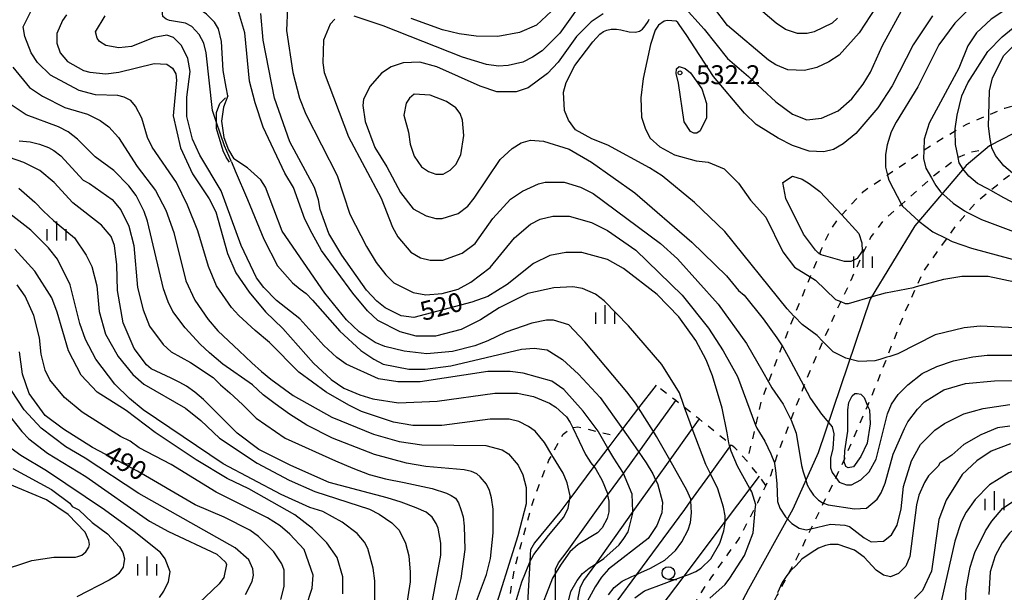
# Model space of a CAD drawing. Extents: x -8000 to -6000, y 85500 to 87000.
# Drawn here: x -7562 to -7366, y 86035 to 86148 of the extents above; entities that cross this region are included whole.
import ezdxf
from ezdxf.enums import TextEntityAlignment as Align

# ---------------------------------------------------------------- set-up
doc = ezdxf.new("R2010")
doc.units = 0
doc.linetypes.add('620100', pattern=[3, 1.5, -1.5])
for name, color, linetype in [('1103000', 7, 'Continuous'), ('6130000', 3, '613000'), ('6201000', 6, '620100'), ('6331000', 3, 'Continuous'), ('6334000', 3, 'Continuous'), ('7101000', 2, 'Continuous'), ('7102000', 6, 'Continuous'), ('7102001', 8, 'Continuous'), ('7103000', 2, 'Continuous'), ('7212000', 7, 'Continuous'), ('7312000', 1, 'Continuous')]:
    doc.layers.add(name, color=color, linetype=linetype)
doc.styles.add('PlotAnnotation', font='MS Gothic.ttf')
doc.linetypes.add('613000', pattern='A,1,-0.75,[1,dmdr.shx,S=0.15,R=0,X=0,Y=0],-0.75,1', length=3.5)

# ---------------------------------------------------------------- blocks, each defined once
blk = doc.blocks.new('633100')
at = {"layer": '6331000'}
blk.add_lwpolyline([(0, -0.5), (0.67, -0.5)], dxfattribs=at)
blk.add_circle((0, 0), 0.5, dxfattribs=at)
blk = doc.blocks.new('633400')
at = {"layer": '6334000'}
for points in [[(-0.75, -0.75), (-0.75, 0.15)], [(0, -0.75), (0, 0.75)], [(0.75, -0.75), (0.75, 0.15)]]:
    blk.add_lwpolyline(points, dxfattribs=at)
blk = doc.blocks.new('731200')
at = {"layer": '7312000'}
blk.add_circle((0, 0), 0.15, dxfattribs=at)

msp = doc.modelspace()

# ---------------------------------------------------------------- linework, layer by layer
at = {"layer": '1103000', "flags": 128}
msp.add_lwpolyline([(-7364.62, 86125.69), (-7369.37, 86123.26), (-7374.06, 86119.36), (-7384.23, 86107.37), (-7393.09, 86092.79), (-7403.44, 86062.31), (-7408.42, 86051.08), (-7417.26, 86035.24), (-7423.69, 86023.15)], dxfattribs=at)
at = {"layer": '6130000', "flags": 128}
for points in [[(-7435.6, 86075.74), (-7439.07, 86071.21), (-7442.26, 86067.05), (-7443.37, 86065.6), (-7445.14, 86063.25), (-7447.92, 86059.56), (-7452.74, 86053.17), (-7454.72, 86050.54), (-7459.7, 86044.46), (-7460.5, 86043.07), (-7460.6, 86042.09), (-7460.69, 86040.56), (-7461.39, 86027.83), (-7461.69, 86018.67), (-7461.93, 86011.41), (-7461.63, 85996.92), (-7461.59, 85994.8), (-7461.76, 85992.09), (-7462.44, 85990.06), (-7463.03, 85988.75), (-7464.35, 85985.83), (-7466.58, 85981.18), (-7472.39, 85969.05), (-7473.33, 85967.64), (-7473.53, 85967.43), (-7474.56, 85966.34), (-7476.89, 85963.9), (-7478.3, 85962.41), (-7479.47, 85961.18), (-7480.89, 85959.69), (-7485.96, 85954.36), (-7491.02, 85948.99), (-7493.12, 85946.75), (-7495.59, 85944.14)], [(-7492.69, 85939.54), (-7479.78, 85952.68), (-7478.67, 85953.8), (-7474.21, 85958.35), (-7472.29, 85960.29), (-7471.61, 85960.99), (-7469.83, 85962.8), (-7468.9, 85963.74), (-7468.26, 85964.51), (-7467.97, 85964.86), (-7466.78, 85966.28), (-7465.54, 85968.46), (-7462.06, 85976.29), (-7460.29, 85980.27), (-7456.39, 85989.01), (-7455.68, 85991.43), (-7455.63, 85997.79), (-7455.57, 86012.14), (-7455.57, 86019.66), (-7455.57, 86029.08), (-7455.53, 86038.4), (-7455.53, 86039.19), (-7454.97, 86040.45), (-7453.26, 86042.72), (-7445.21, 86053.89), (-7442.09, 86058.21), (-7439.05, 86062.44), (-7436.12, 86066.5), (-7431.68, 86072.66)], [(-7427.06, 86069.02), (-7428.4, 86067.14), (-7432.88, 86060.88), (-7435.68, 86056.96), (-7440.21, 86050.62), (-7447.65, 86040.21), (-7449.98, 86036.95), (-7450.75, 86035.4), (-7451.1, 86033.43), (-7451.1, 86022.08), (-7451.1, 86012), (-7451.38, 85996.95), (-7451.47, 85992.08), (-7451.77, 85988.11), (-7452.94, 85985.09), (-7458.03, 85969.89), (-7459.28, 85967.61), (-7460.03, 85966.39), (-7461.27, 85964.37), (-7462.95, 85962.59), (-7463.48, 85962.04), (-7465.58, 85959.81), (-7466.68, 85958.65), (-7467.9, 85957.36), (-7472.38, 85952.61), (-7479.26, 85945.32), (-7485.73, 85938.47), (-7488.76, 85935.25)], [(-7484.79, 85929.96), (-7481.94, 85933.05), (-7466.59, 85949.71), (-7463.42, 85953.15), (-7462.21, 85954.46), (-7458.75, 85958.22), (-7455.38, 85961.88), (-7452.74, 85964.74), (-7452.01, 85966.04), (-7451.81, 85966.4), (-7451, 85968.59), (-7448.89, 85974.34), (-7445.72, 85982.95), (-7444.22, 85988.08), (-7443.97, 85991.15), (-7443.85, 86008.42), (-7443.77, 86018.83), (-7443.89, 86027.48), (-7443.93, 86030.5), (-7443.8, 86031.69), (-7443.3, 86032.87), (-7439.4, 86038.16), (-7429.9, 86051.06), (-7428.69, 86052.74), (-7424.8, 86058.15), (-7420.95, 86063.51), (-7420.68, 86063.88)], [(-7415.12, 86057.64), (-7416.97, 86055.19), (-7421.86, 86048.71), (-7430.1, 86037.8), (-7434.85, 86031.52), (-7436.28, 86029.62), (-7437.3, 86027.99), (-7437.72, 86025.95), (-7438.06, 86002.71), (-7438.22, 85991.98), (-7438.37, 85988.55), (-7438.9, 85986.03), (-7441.76, 85977.09), (-7443.79, 85970.76), (-7445.92, 85965.69), (-7447.03, 85963.04), (-7447.99, 85961.68), (-7449.12, 85960.28), (-7449.26, 85960.11), (-7452.98, 85956.17), (-7457.02, 85951.89), (-7461.47, 85947.16), (-7468.75, 85939.44), (-7478.11, 85929.52)]]:
    msp.add_lwpolyline(points, dxfattribs=at)
at = {"layer": '6201000', "flags": 128}
for points in [[(-6820.41, 86740.83), (-6817.47, 86727.96), (-6815.9, 86721.11), (-6812.37, 86707.33), (-6811.34, 86703.38), (-6810.35, 86699.57), (-6808.24, 86691.54), (-6807.27, 86686.29), (-6806.54, 86681.76), (-6806.71, 86678.5), (-6807.31, 86674.21), (-6809.29, 86660.26), (-6809.46, 86659.07), (-6810.92, 86643.2), (-6811.48, 86635.65), (-6811.14, 86631.16), (-6811, 86629.27), (-6810.11, 86625.39), (-6807.84, 86616.2), (-6804.2, 86603.67), (-6800.83, 86595.43), (-6800.55, 86594.74), (-6799.73, 86592.49), (-6798.77, 86589.87), (-6797.52, 86588), (-6796.65, 86586.91), (-6794.18, 86583.78), (-6790.44, 86580.88), (-6789.33, 86580.02), (-6786.97, 86578.7), (-6786.59, 86578.49), (-6783.75, 86576.81), (-6781.6, 86574.72), (-6780.01, 86572.27), (-6779.18, 86570.52), (-6778.19, 86567.8), (-6777.35, 86561.67), (-6776.98, 86558.93), (-6775.87, 86549.22), (-6775.56, 86546.47), (-6775.41, 86542.7), (-6775.24, 86538.53), (-6774.77, 86525.42), (-6775.41, 86512.89), (-6777.93, 86494.68), (-6779.13, 86486.6), (-6780.05, 86480.36), (-6780.88, 86477.63), (-6782.29, 86472.93), (-6783.41, 86469.91), (-6784.29, 86468), (-6785.78, 86464.75), (-6789.19, 86456.82), (-6795.33, 86446.45), (-6796.36, 86445.32), (-6797.78, 86443.79), (-6801.43, 86440.75), (-6803.47, 86439.26), (-6807.56, 86436.26), (-6810.62, 86434.02), (-6811.88, 86433.13), (-6815.43, 86430.62), (-6818.97, 86428.76), (-6821.11, 86427.63), (-6825.36, 86426.09), (-6828.65, 86425.16), (-6833.57, 86423.77), (-6841.67, 86422.19), (-6851.35, 86419.86), (-6851.82, 86419.75), (-6855.78, 86418.48), (-6856.66, 86418.2), (-6857.62, 86417.69), (-6859.04, 86415.98), (-6860.08, 86414), (-6861.63, 86411.54), (-6862.7, 86410.63), (-6864.01, 86410.39), (-6866.31, 86410.51), (-6869.38, 86411.34), (-6875.6, 86413.01), (-6880.5, 86413.98), (-6880.8, 86414.04), (-6884.73, 86414.12), (-6888.5, 86413.84), (-6893.37, 86412.89), (-6902.17, 86410.14), (-6911.37, 86406.66), (-6915.31, 86405.62), (-6917.77, 86405.3), (-6920.44, 86405.38), (-6923.62, 86405.78), (-6926.7, 86406.17), (-6932.4, 86407.16), (-6937.07, 86407.96), (-6945.81, 86408.48), (-6952.22, 86408.87), (-6954.31, 86408.5), (-6957.59, 86407.47), (-6963.66, 86405.81), (-6972.56, 86403.37), (-6977.71, 86401.46), (-6984.22, 86399.04), (-6986.12, 86398.49), (-6991.37, 86396.95), (-6995.5, 86395.74), (-6998.5, 86394.87), (-7001.15, 86394.02), (-7004.37, 86392.99), (-7007.9, 86391.86), (-7014.27, 86389.81), (-7015.61, 86389.38), (-7019.54, 86388.08), (-7023.47, 86386.77), (-7024.16, 86386.54), (-7029.06, 86384.91), (-7029.34, 86384.78), (-7033.53, 86382.73), (-7034.59, 86381.95), (-7036.58, 86380.49), (-7038.83, 86377.8), (-7040.45, 86375.66), (-7041.67, 86374.05), (-7045.34, 86369.45), (-7046.86, 86367.55), (-7049.6, 86364.26), (-7053.93, 86360.22), (-7061.58, 86351.78), (-7066.28, 86345.41), (-7069.77, 86339.41), (-7072.13, 86333.92), (-7073, 86331.9), (-7075.05, 86327.49), (-7076.62, 86321.94), (-7077.03, 86320.48), (-7077.96, 86315.25), (-7079.21, 86308.25), (-7079.87, 86304.58), (-7080.67, 86300.03), (-7081.32, 86296.4), (-7085.74, 86284.25), (-7092.27, 86269.73), (-7097.73, 86260.23), (-7103.25, 86251.65), (-7104.16, 86250.25), (-7106.75, 86246.88), (-7109.29, 86244.84), (-7112.22, 86243.02), (-7117.13, 86240.93), (-7118.39, 86240.5), (-7122.92, 86238.94), (-7127.13, 86237.5), (-7142.62, 86232.9), (-7149.16, 86230.81), (-7157.79, 86228.81), (-7165.99, 86227.04), (-7174.89, 86225.12), (-7177.19, 86224.62), (-7183.63, 86222.78), (-7184.6, 86222.33), (-7189.4, 86220.11), (-7192.68, 86218.6), (-7199.07, 86214.75), (-7204.56, 86211.48), (-7205.43, 86210.73), (-7211.59, 86205.45), (-7216.19, 86201.44), (-7218.83, 86198.86), (-7223.52, 86194.27), (-7225.07, 86192.76), (-7227.97, 86189.9), (-7229.14, 86188.75), (-7231.85, 86186.83), (-7237.02, 86184.35), (-7238.24, 86183.77), (-7243.88, 86181.56), (-7248.29, 86179.54), (-7251.49, 86178.07), (-7254.78, 86176.85), (-7257.61, 86175.81), (-7263.97, 86173.62), (-7268.41, 86171.78), (-7272.63, 86169.88), (-7273.73, 86169.27), (-7276.43, 86167.77), (-7278.97, 86165.45), (-7280.17, 86163.99), (-7281.18, 86162.76), (-7284.82, 86156.46), (-7285.89, 86154.61), (-7291.23, 86146.62), (-7293.24, 86144.41), (-7295.35, 86142.88), (-7297.2, 86141.93), (-7299.99, 86141.03), (-7304.88, 86140.02), (-7308.08, 86139.3), (-7310.53, 86138.75), (-7313.13, 86138.29), (-7314.12, 86138.12), (-7318.43, 86137.94), (-7320.47, 86137.85), (-7324.3, 86137.3), (-7329.64, 86136.52), (-7334.4, 86135.84), (-7336.52, 86135.53), (-7337.87, 86135.34), (-7342.02, 86134.75), (-7347.63, 86133.95), (-7353.49, 86133.11), (-7359.68, 86132.23), (-7362.16, 86131.88), (-7366.41, 86130.64), (-7366.7, 86130.56), (-7369.55, 86129.36), (-7373.99, 86127.5), (-7376.2, 86126.18), (-7380.8, 86123.43), (-7382.46, 86122.3), (-7389.64, 86117.4), (-7394.61, 86114.01), (-7398.74, 86109.54), (-7399.68, 86108.52), (-7401.32, 86105.94), (-7402.8, 86102.66), (-7403.16, 86101.79), (-7405.01, 86097.27), (-7408.22, 86089.45), (-7409.35, 86086.7), (-7410.57, 86083.51), (-7413.29, 86076.41), (-7414.74, 86072.59), (-7415.85, 86067.79), (-7417.51, 86060.62)], [(-7101.45, 86237.63), (-7103.19, 86236.53), (-7109.66, 86232.42), (-7110.73, 86231.74), (-7115.75, 86229.95), (-7116.25, 86229.78), (-7126.89, 86226.12), (-7135.34, 86224.2), (-7140.6, 86223.01), (-7146.2, 86221.48), (-7152.79, 86219.68), (-7159.67, 86218.06), (-7167.16, 86216.31), (-7170.08, 86215.53), (-7177.94, 86213.43), (-7178.69, 86213.23), (-7183.22, 86211.42), (-7184, 86211.11), (-7188.82, 86208.24), (-7192.59, 86205.88), (-7198.65, 86202.1), (-7200.46, 86200.51), (-7201.65, 86199.48), (-7204.71, 86196.1), (-7208.66, 86192.55), (-7213.42, 86188.27), (-7214.47, 86187.34), (-7218.99, 86183.32), (-7220.8, 86182.15), (-7222.74, 86180.88), (-7228.06, 86178.7), (-7242.09, 86172.05), (-7243.48, 86171.53), (-7248.4, 86169.68), (-7254.93, 86167.1), (-7259.18, 86165.04), (-7265.37, 86162.29), (-7269.62, 86159.79), (-7271.56, 86157.92), (-7273.4, 86155.33), (-7278.08, 86148.7), (-7279.34, 86146.57), (-7284.46, 86137.93), (-7286.15, 86134.93), (-7287.72, 86133.44), (-7289.23, 86133.11), (-7294.91, 86131.87), (-7298.13, 86131.53), (-7309.06, 86130.38), (-7313.38, 86129.93), (-7316.38, 86129.61), (-7321.56, 86128.61), (-7325.48, 86127.85), (-7328.87, 86127.19), (-7332.75, 86126.44), (-7335.99, 86125.81), (-7337.74, 86125.47), (-7339.08, 86125.21), (-7343.9, 86124.27), (-7348.71, 86123.33), (-7355.78, 86121.95), (-7357.34, 86121.65), (-7361.02, 86119.98), (-7363.4, 86118.9), (-7364.82, 86117.82), (-7366.78, 86116.34), (-7369.13, 86114.39), (-7372.16, 86111.89), (-7373.79, 86110.03), (-7376.16, 86107.33), (-7377.95, 86104.82), (-7382.49, 86098.42), (-7383.91, 86095.31), (-7386.18, 86090.3), (-7389.76, 86081.26), (-7393.2, 86072.58), (-7393.6, 86071.66), (-7398.19, 86061.13), (-7398.96, 86059.39), (-7399.92, 86057.39), (-7402.4, 86052.28), (-7404.85, 86047.22), (-7407.85, 86041.04), (-7409.21, 86038.47), (-7411.6, 86033.95), (-7412.98, 86031.34), (-7416.23, 86023.62), (-7420.92, 86013), (-7423.05, 86006.53), (-7423.43, 86001.53), (-7422.24, 85992.51), (-7421.93, 85986.01), (-7422.37, 85980.13), (-7422.68, 85976.75), (-7424.18, 85972.57), (-7426.38, 85967.79), (-7427.57, 85964.54), (-7427.96, 85963.19), (-7429.57, 85957.67), (-7429.78, 85956.91), (-7431.64, 85950.33), (-7431.97, 85949.55), (-7432.89, 85947.39), (-7435.45, 85944.45), (-7435.83, 85944.02), (-7441.03, 85939.81), (-7446.14, 85935.68), (-7451.79, 85931.12), (-7453.03, 85930.31), (-7459.3, 85926.23), (-7461.27, 85925.3), (-7465.12, 85923.48), (-7470.28, 85920.94), (-7481.93, 85915.2), (-7482.15, 85915.09), (-7493.8, 85909.33), (-7496.53, 85907.54), (-7501.74, 85904.14), (-7506.19, 85901.32), (-7507.58, 85900.87), (-7510.76, 85899.82), (-7516.32, 85899.2), (-7519.82, 85899.89)], [(-7371.52, 86122.28), (-7373.46, 86121.91), (-7375.6, 86120.91), (-7375.87, 86120.78), (-7380.7, 86117.08), (-7380.92, 86116.89), (-7386.87, 86111.63), (-7390.44, 86108.47), (-7392.96, 86105.2), (-7394.57, 86101.82), (-7396.94, 86096.51), (-7398.92, 86092.32), (-7400.32, 86089.37), (-7402.48, 86084.4), (-7405.69, 86077.03), (-7406.25, 86075.58), (-7408.83, 86068.91), (-7411.42, 86062.25), (-7412.09, 86060.17), (-7412.83, 86057.91), (-7413.82, 86055.83), (-7415.47, 86052.36), (-7415.84, 86051.65), (-7419.12, 86045.34), (-7424.73, 86037.49), (-7427.33, 86033.57), (-7427.89, 86032.44), (-7429.24, 86029.76), (-7430.48, 86026.08), (-7431.09, 86024.26), (-7433.17, 86017.56), (-7433.3, 86016.72), (-7433.79, 86013.58), (-7433.96, 86007.58), (-7433.56, 86002.64), (-7432.27, 85995.78), (-7431.93, 85993.03), (-7431.99, 85988.71), (-7432.44, 85985.52), (-7434.8, 85978.64), (-7435.77, 85975.32), (-7437.72, 85968.65), (-7438.46, 85966.19), (-7441.26, 85956.9), (-7441.93, 85954.9), (-7441.94, 85954.88), (-7443, 85953.03), (-7445.47, 85950.45), (-7446.29, 85949.84), (-7451.64, 85945.86), (-7454.41, 85943.8), (-7455.71, 85942.96), (-7460.51, 85939.86), (-7467.38, 85935.43), (-7467.93, 85935.13), (-7478.11, 85929.52), (-7479.52, 85928.83), (-7482.2, 85927.53), (-7492.66, 85921.9), (-7499.12, 85918.42), (-7502.49, 85916.71), (-7510.07, 85912.86), (-7514.58, 85911.06), (-7515.85, 85910.82), (-7517.89, 85910.44), (-7522.92, 85910.44), (-7525.13, 85910.44), (-7532.43, 85911.14), (-7539.88, 85911.86), (-7543.79, 85912.24), (-7546.02, 85912.51), (-7549.4, 85912.93), (-7556.8, 85913.84), (-7564.75, 85914.82), (-7579.86, 85915.83), (-7584.41, 85916.16), (-7589.45, 85916.52), (-7597.78, 85917.12), (-7600.24, 85917.26), (-7608, 85917.72), (-7612.07, 85917.96), (-7616.12, 85918.2), (-7619.99, 85918.43), (-7625.42, 85918.75), (-7632.81, 85920.52), (-7637.62, 85921.67), (-7639.42, 85922.24), (-7643.46, 85923.52), (-7647.61, 85925.65), (-7653.18, 85929.55), (-7655.65, 85932.63), (-7657.96, 85936.19), (-7658.54, 85937.16), (-7660.65, 85940.67), (-7663.18, 85945.83), (-7665.14, 85948.58), (-7666.43, 85949.87), (-7666.93, 85949.97), (-7668.85, 85950.37), (-7682.9, 85952.34), (-7685.06, 85952.67), (-7688.4, 85953.18), (-7690.2, 85953.37), (-7698.18, 85954.18), (-7700.14, 85954.38), (-7705.77, 85954.7), (-7707.84, 85954.64), (-7708.41, 85954.56), (-7711.72, 85954.08), (-7724.6, 85951.04), (-7725.55, 85950.82), (-7730.04, 85948.91), (-7733.4, 85946.61), (-7735.65, 85944.6), (-7740.26, 85938.53), (-7741.86, 85935.64), (-7745.15, 85929.71), (-7748.89, 85921.01), (-7750.48, 85917.29), (-7754.59, 85908.17), (-7756.27, 85904.44), (-7758.36, 85899.5), (-7760.15, 85895.27), (-7762.57, 85891.62), (-7765.2, 85889.49), (-7771, 85886.06), (-7777.01, 85883.08), (-7781.22, 85882.18), (-7782.31, 85882.06), (-7787.84, 85881.45), (-7790.89, 85881.56), (-7797.12, 85881.78), (-7813.25, 85883.24), (-7822.71, 85884.29), (-7831.57, 85885.27), (-7852.35, 85887.36), (-7857.94, 85887.89), (-7865.73, 85888.63), (-7870.84, 85888.97)], [(-7413.82, 86055.83), (-7415.12, 86057.64), (-7417.51, 86060.62), (-7419.99, 86063.32), (-7420.68, 86063.88), (-7421.14, 86064.25), (-7427.06, 86069.02), (-7427.69, 86069.52), (-7429.92, 86071.27), (-7431.68, 86072.66), (-7435.6, 86075.74)], [(-7475.85, 85966.51), (-7474.03, 85972.69), (-7471.51, 85985.17), (-7469.67, 85991.03), (-7468.89, 85994.25), (-7467.65, 86002.2), (-7467.11, 86005.64), (-7466.22, 86011.39), (-7465.59, 86018.12), (-7465.08, 86026.95), (-7464.84, 86031.01), (-7464.31, 86035.98), (-7463.39, 86040.48), (-7459.8, 86053.36), (-7456.86, 86060.86), (-7456.27, 86061.92), (-7454.01, 86066.03), (-7452.45, 86067.2), (-7452.11, 86067.27), (-7451.13, 86067.48), (-7447.03, 86066.48), (-7443.37, 86065.6)]]:
    msp.add_lwpolyline(points, dxfattribs=at)
at = {"layer": '7101000', "flags": 128}
for points in [[(-7552.63, 86149.24), (-7553.42, 86148.12), (-7554.54, 86145.56), (-7554.55, 86143.64), (-7553.91, 86141.72), (-7552.48, 86139.96), (-7549.29, 86138.2), (-7548.02, 86137.88), (-7544.83, 86137.55), (-7542.28, 86137.87), (-7535.26, 86139.62), (-7532.71, 86139.46), (-7531.59, 86138.66), (-7530.96, 86137.54), (-7530.8, 86136.26), (-7531.45, 86129.22), (-7530.02, 86122.82), (-7527.64, 86117.7), (-7524.3, 86112.73), (-7523.03, 86110.17), (-7520.65, 86101.85), (-7519.06, 86098.01), (-7516.36, 86094.17), (-7513.17, 86090.32), (-7509.67, 86086.96), (-7503.62, 86080.08), (-7500.12, 86076.87), (-7497.57, 86075.11), (-7494.38, 86073.83), (-7491.83, 86073.02), (-7486.73, 86072.22), (-7479.08, 86072.53), (-7467.59, 86074.12), (-7463.13, 86074.11), (-7459.94, 86073.47), (-7456.75, 86072.18), (-7455.48, 86071.38), (-7453.41, 86069.46), (-7452.62, 86068.34), (-7452.11, 86067.27), (-7449.6, 86061.94), (-7449.03, 86061.06), (-7448.52, 86060.34), (-7447.92, 86059.56), (-7447.54, 86059.05), (-7446.31, 86056.79), (-7445.27, 86054.2), (-7445.21, 86053.89), (-7444.97, 86052.71), (-7444.98, 86050.61), (-7445.31, 86049.29), (-7446.27, 86047.38), (-7447.23, 86046.42), (-7451.03, 86044.08), (-7452.72, 86042.62), (-7454.47, 86040.17), (-7455.53, 86038.4), (-7456.13, 86037.4), (-7459.12, 86029.73)], [(-7424.93, 86033.43), (-7421.89, 86036.15), (-7420.93, 86037.43), (-7418.05, 86041.9), (-7416.29, 86046.38), (-7415.84, 86051.65), (-7415.81, 86051.98), (-7416.6, 86054.54), (-7416.97, 86055.19), (-7419.44, 86059.63), (-7420.7, 86062.65), (-7420.95, 86063.51), (-7421.1, 86064.04), (-7421.14, 86064.25), (-7421.5, 86066.28), (-7422.47, 86071.19), (-7424.38, 86077.59), (-7425.65, 86080.79), (-7427.71, 86084.63), (-7431.05, 86089.27), (-7435.35, 86093.76), (-7442.04, 86098.88), (-7445.23, 86100.65), (-7450.33, 86102.09), (-7453.52, 86102.1), (-7456.71, 86101.46), (-7459.9, 86099.86), (-7465.17, 86095.71), (-7469, 86093.31), (-7472.19, 86092.2), (-7483.68, 86089.17), (-7486.23, 86089.49), (-7489.41, 86091.1), (-7491.01, 86092.38), (-7493.08, 86094.62), (-7498.01, 86101.51), (-7500.55, 86105.83), (-7502.3, 86110.63), (-7502.61, 86112.55), (-7503.41, 86114.95), (-7508.34, 86124.07), (-7511.35, 86132.72), (-7513.57, 86144.24), (-7514.04, 86149.52)], [(-7380.73, 86149.05), (-7384.57, 86143.29), (-7388.72, 86135.14), (-7391.6, 86130.82), (-7395.92, 86125.71), (-7398.47, 86123.63), (-7400.39, 86122.51), (-7402.3, 86122.04), (-7405.17, 86122.2), (-7408.52, 86123.32), (-7411.38, 86124.76), (-7415.69, 86127.49), (-7418.07, 86129.73), (-7424.2, 86137.02), (-7429.64, 86145.38), (-7430.87, 86147.15), (-7431.27, 86147.75), (-7431.62, 86148), (-7433.35, 86148.15), (-7433.99, 86147.99), (-7435.11, 86147.19), (-7435.75, 86146.23), (-7436.71, 86143.35), (-7438.15, 86136.63), (-7438.64, 86132.79), (-7438.49, 86128.95), (-7437.69, 86126.55), (-7436.74, 86124.79), (-7434.83, 86123.03), (-7431.96, 86121.43), (-7427.66, 86120.3), (-7425.27, 86119.98), (-7422.08, 86118.7), (-7419.21, 86115.82), (-7416.83, 86112.45), (-7413.8, 86109.09), (-7410.46, 86102.21), (-7408.08, 86099.16), (-7405.01, 86097.27), (-7403.94, 86096.6), (-7399.95, 86092.76), (-7398.92, 86092.32), (-7398.04, 86091.95), (-7397.4, 86091.95), (-7392.46, 86093.39), (-7390.02, 86094.03), (-7384.49, 86095.15), (-7383.91, 86095.31), (-7378.47, 86096.78), (-7374.91, 86097.37), (-7369.65, 86097.36), (-7364.39, 86096.24)], [(-7480.42, 86030.46), (-7478.33, 86041.97), (-7478.33, 86044.37), (-7478.83, 86047.35), (-7479.25, 86048.28), (-7480.07, 86049.54), (-7481.27, 86050.49), (-7483.22, 86051.38), (-7486.23, 86052.53), (-7489, 86053.34), (-7500.47, 86056.4), (-7508.12, 86059.76), (-7514.49, 86062.97), (-7518.79, 86066.17), (-7525.48, 86072.9), (-7527.17, 86074.36), (-7528.8, 86075.53), (-7530.13, 86076.25), (-7531.85, 86077.1), (-7535.84, 86078.99), (-7536.79, 86079.79), (-7539.18, 86082.99), (-7541.4, 86088.12), (-7542.51, 86094.52), (-7542.66, 86099.64), (-7543.13, 86103.48), (-7543.77, 86105.24), (-7545.68, 86107.48), (-7551.41, 86111.96), (-7555.07, 86115.97), (-7557.94, 86118.37), (-7561.12, 86119.97), (-7566.86, 86121.9)], [(-7510.08, 86033.21), (-7509.43, 86035.77), (-7509.43, 86038.97), (-7509.91, 86040.25), (-7511.5, 86042.65), (-7514.52, 86045.69), (-7516.27, 86046.97), (-7521.37, 86049.54), (-7527.11, 86051.95), (-7538.58, 86058.68), (-7547.5, 86063.33), (-7553.24, 86067.01), (-7556.9, 86069.74), (-7560.08, 86074.06), (-7561.35, 86077.9), (-7561.98, 86082.38)], [(-7365.39, 86067.6), (-7367.79, 86067.28), (-7371.14, 86065.85), (-7374.49, 86063.93), (-7376.88, 86061.86), (-7379.28, 86060.26), (-7379.6, 86059.62), (-7381.51, 86057.7), (-7382.31, 86056.42), (-7383.43, 86053.86), (-7383.91, 86051.94), (-7385.21, 86041.71), (-7386.01, 86039.79), (-7387.44, 86038.35), (-7389.04, 86037.71), (-7390.47, 86038.03), (-7391.91, 86039), (-7394.3, 86041.56), (-7396.21, 86043), (-7399.42, 86044.08), (-7401.01, 86044.11), (-7401.99, 86043.91), (-7403.33, 86043.35), (-7404.83, 86042.46), (-7406.64, 86041.19), (-7407.81, 86039.96), (-7408.92, 86038.85), (-7409.21, 86038.47), (-7409.76, 86037.72), (-7410.55, 86036.56), (-7411.46, 86034.5)], [(-7566.2, 86038.71), (-7559.5, 86040.94), (-7555.19, 86041.58), (-7550.88, 86041.57), (-7550.4, 86041.73), (-7549.59, 86042), (-7548.78, 86042.64), (-7548.21, 86043.54), (-7548.08, 86044.11), (-7548.21, 86044.92), (-7548.96, 86046.53), (-7552.31, 86050.05), (-7556.61, 86052.94), (-7568.08, 86057.75)]]:
    msp.add_lwpolyline(points, dxfattribs=at)
at = {"layer": '7102000', "flags": 128}
for points in [[(-7523.05, 86128.46), (-7523.65, 86130.24), (-7524.89, 86141.69), (-7525.37, 86143.61), (-7526.32, 86145.37), (-7527.75, 86146.97), (-7529.03, 86147.61), (-7532.22, 86148.1), (-7532.85, 86148.42), (-7533.49, 86148.9), (-7533.65, 86150.18), (-7532.85, 86152.74), (-7531.89, 86154.18), (-7527.34, 86158.58), (-7526.62, 86159.29), (-7523.26, 86162.55), (-7519.72, 86166.52), (-7518.07, 86168.4)], [(-7520.59, 86133.15), (-7520.95, 86134.92), (-7521.55, 86138.17), (-7521.86, 86143.93), (-7522.49, 86146.49), (-7523.29, 86147.77), (-7524.88, 86149.37), (-7527.27, 86151.13), (-7527.74, 86152.73), (-7527.26, 86154.17), (-7526.62, 86155.13), (-7524.31, 86157.45), (-7523.27, 86158.49), (-7521.13, 86160.96), (-7518.92, 86163.2), (-7518.56, 86163.58)], [(-7357.59, 86159.42), (-7369.08, 86153.51), (-7373.39, 86150.48), (-7376.27, 86147.6), (-7379.46, 86143.29), (-7383.62, 86134.97), (-7387.94, 86127.94), (-7388.9, 86126.02), (-7389.7, 86123.46), (-7390.02, 86121.54), (-7390.03, 86118.98), (-7389.64, 86117.4), (-7389.39, 86116.42), (-7386.87, 86111.63), (-7386.69, 86111.3), (-7383.43, 86108.26), (-7380.64, 86106.17), (-7377.95, 86104.82), (-7376.81, 86104.25), (-7372.99, 86102.96), (-7362.47, 86100.07)], [(-7352.81, 86159.25), (-7369.09, 86148.39), (-7371.96, 86145.68), (-7373.72, 86143.12), (-7375.48, 86138.64), (-7381.4, 86127.77), (-7382.36, 86124.57), (-7382.46, 86122.3), (-7382.53, 86120.73), (-7382.05, 86118.81), (-7380.92, 86116.89), (-7380.03, 86115.39), (-7379.12, 86114.09), (-7376.64, 86111.89), (-7374.38, 86110.33), (-7373.79, 86110.03), (-7371, 86108.59), (-7358.8, 86104.07)], [(-7448.97, 86153.76), (-7454.72, 86145.61), (-7458.24, 86142.1), (-7460.15, 86140.82), (-7462.07, 86139.86), (-7464.94, 86139.22), (-7466.85, 86139.07), (-7469.24, 86139.39), (-7474.03, 86140.83), (-7489.8, 86147.09), (-7495.54, 86149.02)], [(-7389.65, 86154.34), (-7395.25, 86145.7), (-7399.24, 86141.23), (-7401.31, 86139.95), (-7403.71, 86138.83), (-7406.1, 86138.2), (-7409.45, 86138.36), (-7411.84, 86139.32), (-7413.27, 86140.28), (-7421.39, 86147.17), (-7424.1, 86150.7)], [(-7430.32, 86151.18), (-7426.02, 86146.38), (-7421.41, 86140.61), (-7417.26, 86137.01), (-7411.85, 86131.96), (-7408.51, 86129.56), (-7405.64, 86128.44), (-7402.77, 86128.75), (-7399.42, 86130.19), (-7396.7, 86132.59), (-7394.46, 86135.46), (-7393.03, 86137.86), (-7390.63, 86143.14), (-7386.84, 86150.02)], [(-7463.83, 86031.38), (-7462.27, 86036.68), (-7460.69, 86040.56), (-7460.65, 86040.65), (-7459.86, 86042.11), (-7456.94, 86045.87), (-7453.91, 86049.5), (-7453.04, 86051.28), (-7452.74, 86053.17), (-7452.64, 86053.78), (-7453.27, 86056.34), (-7454.07, 86058.26), (-7456.27, 86061.92), (-7457.72, 86064.35), (-7459.63, 86066.59), (-7460.91, 86067.55), (-7462.82, 86068.51), (-7464.73, 86068.99), (-7468.56, 86069), (-7478.13, 86067.73), (-7483.87, 86067.73), (-7487.7, 86068.38), (-7494.07, 86070.47), (-7496.62, 86071.75), (-7501.08, 86074.31), (-7506.5, 86078.32), (-7512.33, 86084.18), (-7515.18, 86086.57), (-7518.44, 86089.53), (-7519.87, 86091.13), (-7522.89, 86095.45), (-7524.48, 86099.3), (-7526.54, 86106.34), (-7528.61, 86111.46), (-7530.83, 86115.94), (-7535.61, 86122.99), (-7536.56, 86124.91), (-7537.67, 86128.75), (-7538.94, 86131.15), (-7539.9, 86132.27), (-7541.17, 86132.91), (-7542.45, 86133.23), (-7546.91, 86133.4), (-7550.1, 86134.2), (-7555.83, 86137.25), (-7558.38, 86139.81), (-7559.65, 86141.73), (-7560.92, 86144.93), (-7561.24, 86146.85), (-7559.32, 86150.69)], [(-7439.82, 86033.49), (-7437.9, 86034.89), (-7430.1, 86037.8), (-7429.11, 86038.17), (-7427.68, 86038.72), (-7426.65, 86039.38), (-7424.75, 86041.27), (-7422.96, 86044.36), (-7422.11, 86046.81), (-7421.86, 86048.43), (-7421.86, 86048.71), (-7421.87, 86049.78), (-7422.23, 86051.51), (-7423.32, 86055.18), (-7424.8, 86058.15), (-7425.73, 86060), (-7428.4, 86067.14), (-7428.8, 86068.22), (-7429.92, 86071.27), (-7430.15, 86071.92), (-7430.97, 86074.21), (-7434.42, 86079.84), (-7441.1, 86087.52), (-7445.88, 86092.49), (-7447.63, 86093.77), (-7450.18, 86094.89), (-7452.09, 86095.22), (-7455.92, 86095.06), (-7461.03, 86093.95), (-7466.77, 86091.07), (-7470.44, 86088.68), (-7474.27, 86086.76), (-7479.38, 86085.49), (-7483.2, 86085.49), (-7486.39, 86086.29), (-7490.85, 86088.54), (-7492.92, 86090.46), (-7495.79, 86093.98), (-7501.99, 86102.47), (-7503.9, 86105.83), (-7505.33, 86108.71), (-7507.55, 86114.95), (-7509.3, 86117.84), (-7513.59, 86126.96), (-7515.18, 86131.76), (-7516.29, 86136.08), (-7517.23, 86145.68), (-7518.82, 86150.96)], [(-7508.77, 86150.63), (-7508.94, 86146.15), (-7507.68, 86137.83), (-7506.41, 86132.71), (-7505.14, 86129.51), (-7498.94, 86117.34), (-7496.4, 86109.66), (-7493.06, 86103.26), (-7491.15, 86100.06), (-7489.24, 86097.66), (-7487.65, 86096.05), (-7483.83, 86094.13), (-7481.28, 86093.65), (-7478.09, 86093.96), (-7474.9, 86094.76), (-7472.34, 86096.2), (-7468.51, 86099.07), (-7463.72, 86104.99), (-7460.52, 86107.7), (-7458.61, 86108.66), (-7456.06, 86109.3), (-7452.87, 86109.29), (-7448.41, 86108.01), (-7445.22, 86106.41), (-7439.64, 86102.56), (-7430.41, 86093.59), (-7425.16, 86087.03), (-7422.3, 86082.54), (-7419.43, 86077.42), (-7415.85, 86067.79), (-7415.62, 86067.18), (-7414.03, 86064.62), (-7412.79, 86062.12), (-7412.11, 86060.3), (-7412.09, 86060.17), (-7411.91, 86058.76), (-7411.62, 86056.2), (-7411.5, 86052.62), (-7411.02, 86051.34), (-7409.91, 86049.57), (-7408.64, 86048.29), (-7407.2, 86047.33), (-7405.77, 86047.01), (-7404.85, 86047.22), (-7400.98, 86048.12), (-7398.11, 86047.96), (-7397.16, 86047.64), (-7394.29, 86045.4), (-7392.86, 86044.6), (-7390.46, 86044.75), (-7388.87, 86046.03), (-7387.75, 86047.95), (-7386.95, 86051.15), (-7386.46, 86055.63), (-7384.86, 86060.74), (-7383.1, 86063.94), (-7380.22, 86066.82), (-7378.31, 86068.1), (-7374.48, 86070.01), (-7370.65, 86071.13), (-7365.39, 86071.92)], [(-7446.11, 86149.44), (-7448.5, 86147.84), (-7451.38, 86144.97), (-7455.05, 86139.85), (-7457.13, 86137.61), (-7460.96, 86134.74), (-7463.35, 86133.94), (-7467.18, 86133.95), (-7470.53, 86135.07), (-7479.13, 86138.92), (-7482.48, 86139.88), (-7485.83, 86139.73), (-7488.22, 86138.93), (-7490.14, 86137.65), (-7492.37, 86135.09), (-7493.65, 86132.54), (-7493.81, 86131.26), (-7493.34, 86128.06), (-7491.44, 86122.94), (-7489.05, 86119.09), (-7486.35, 86113.97), (-7483.8, 86110.77), (-7481.25, 86109.33), (-7479.34, 86108.84), (-7478.06, 86108.84), (-7474.87, 86109.8), (-7472.96, 86111.24), (-7471.68, 86112.83), (-7466.56, 86120.51), (-7464.17, 86122.74), (-7462.41, 86123.86), (-7460.5, 86124.34), (-7457.95, 86124.18), (-7452.85, 86122.57), (-7448.39, 86120.01), (-7439.79, 86113.92), (-7428.48, 86104.15), (-7421.63, 86097.42), (-7419.25, 86094.54), (-7418.13, 86093.58), (-7414.31, 86088.93), (-7411.6, 86085.12), (-7410.57, 86083.51), (-7410.46, 86083.34), (-7409.36, 86081.44), (-7406.25, 86075.58), (-7404.93, 86073.09), (-7402.75, 86069.95)], [(-7455.35, 86150.89), (-7459.35, 86147.22), (-7462.7, 86145.78), (-7467, 86144.98), (-7471.31, 86144.99), (-7474.66, 86145.47), (-7478, 86146.28), (-7484.22, 86148.52)], [(-7399.55, 86148.59), (-7400.66, 86147.63), (-7404.18, 86145.87), (-7405.61, 86145.56), (-7407.52, 86145.56), (-7409.91, 86146.36), (-7411.77, 86147.61), (-7414.38, 86149.87)], [(-7453.47, 86030.91), (-7452.51, 86034.74), (-7451.28, 86036.95), (-7450.21, 86038.35), (-7448.86, 86039.4), (-7447.65, 86040.21), (-7445.94, 86041.35), (-7442.93, 86044.01), (-7441.97, 86045.29), (-7441.15, 86046.63), (-7440.2, 86050.34), (-7440.21, 86050.62), (-7440.35, 86054.12), (-7442.09, 86058.21), (-7442.19, 86058.43), (-7443.96, 86061.23), (-7445.14, 86063.25), (-7447.03, 86066.48), (-7447.1, 86066.6), (-7450.06, 86070.58), (-7453.88, 86074.9), (-7456.27, 86076.5), (-7462.01, 86078.11), (-7464.56, 86078.43), (-7469.02, 86078.44), (-7482.42, 86076.37), (-7486.89, 86076.38), (-7490.71, 86077.02), (-7497.09, 86079.91), (-7499, 86081.19), (-7501.54, 86083.59), (-7506.32, 86088.88), (-7510.94, 86092.56), (-7513.49, 86095.12), (-7514.92, 86097.05), (-7517.94, 86103.45), (-7521.91, 86114.33), (-7526.2, 86121.37), (-7527.63, 86124.58), (-7528.74, 86129.06), (-7528.73, 86132.9), (-7528.09, 86138.01), (-7528.56, 86140.57), (-7529.83, 86143.14), (-7531.42, 86144.74), (-7532.7, 86145.22), (-7535.25, 86144.74), (-7539.72, 86142.99), (-7542.27, 86142.67), (-7544.82, 86143.15), (-7546.1, 86143.95), (-7546.57, 86144.59), (-7546.89, 86145.87), (-7544.97, 86149.07)], [(-7499.37, 86148.38), (-7500.33, 86147.42), (-7501.61, 86144.22), (-7501.77, 86139.74), (-7501.46, 86137.82), (-7496.69, 86125.02), (-7490.18, 86112.86), (-7487.95, 86107.09), (-7486.84, 86105.17), (-7484.29, 86102.13), (-7482.38, 86101.01), (-7480.47, 86100.53), (-7477.92, 86100.52), (-7474.09, 86101.96), (-7471.53, 86103.88), (-7468.02, 86108.83), (-7464.5, 86112.67), (-7462.11, 86114.26), (-7458.92, 86115.7), (-7457.64, 86116.02), (-7453.81, 86116.01), (-7450.63, 86115.05), (-7448.08, 86113.77), (-7434.7, 86103.83), (-7431.36, 86100.79), (-7423.24, 86091.82), (-7417.67, 86083.98), (-7414.39, 86078.4), (-7413.29, 86076.41), (-7412.63, 86075.22), (-7410.35, 86071.97), (-7408.83, 86068.91), (-7408.76, 86068.77), (-7407.81, 86066.21), (-7406.7, 86059.81), (-7406.39, 86058.53), (-7405.93, 86057.16)], [(-7364.25, 86087.12), (-7371.26, 86087.45), (-7374.45, 86087.13), (-7380.19, 86085.7), (-7387.61, 86081.98), (-7389.18, 86081.44), (-7389.76, 86081.26), (-7391.16, 86080.84), (-7392.16, 86080.59), (-7395.35, 86080.43), (-7397.9, 86081.08), (-7400.45, 86082.36), (-7402.48, 86084.4), (-7403.63, 86085.56), (-7406.59, 86087.75), (-7408.13, 86089.35), (-7408.22, 86089.45), (-7409.58, 86090.87), (-7421.94, 86106.22), (-7427.99, 86111.99), (-7434.36, 86117.27), (-7436.91, 86118.87), (-7445.19, 86123.36), (-7448.38, 86124.65), (-7451.57, 86126.41), (-7453, 86128.33), (-7453.79, 86130.25), (-7453.95, 86133.93), (-7453.46, 86135.85), (-7451.7, 86139.21), (-7448.16, 86143.88), (-7446.75, 86145.4), (-7446.02, 86145.92), (-7445.4, 86146.23), (-7444.52, 86146.41), (-7443.8, 86146.43), (-7443.43, 86146.41), (-7442.59, 86146.28), (-7440.93, 86145.89), (-7439.69, 86145.84), (-7438.9, 86146), (-7438.28, 86146.43), (-7437.73, 86147.05), (-7437.17, 86147.9), (-7436.94, 86148.4)], [(-7359.74, 86109.35), (-7366.58, 86112.91), (-7369.13, 86114.39), (-7369.6, 86114.66), (-7371.76, 86115.8), (-7373.52, 86117.25), (-7374.63, 86118.61), (-7375.43, 86119.84), (-7375.6, 86120.91), (-7375.62, 86121.01), (-7376.17, 86123.49), (-7376.2, 86126.18), (-7376.2, 86126.63), (-7375.83, 86129.34), (-7374.86, 86133.2), (-7373.73, 86135.76), (-7369.74, 86142), (-7366.86, 86144.87), (-7363.99, 86147.27)], [(-7364.82, 86117.82), (-7366.52, 86119.28), (-7368.18, 86121.34), (-7368.94, 86122.86), (-7369.29, 86124.56), (-7369.6, 86127.12), (-7369.55, 86129.36), (-7369.43, 86134.16), (-7368.79, 86136.72), (-7366.55, 86141.19), (-7362.72, 86145.03)], [(-7563.33, 86138.85), (-7559.98, 86134.85), (-7557.43, 86133.09), (-7552.97, 86130.84), (-7548.51, 86129.56), (-7545.96, 86128.28), (-7544.21, 86126.99), (-7542.3, 86124.91), (-7538.64, 86119.15), (-7534.98, 86114.35), (-7532.91, 86110.5), (-7531.33, 86106.02), (-7528.95, 86096.42), (-7527.2, 86092.58), (-7524.5, 86088.74), (-7522.59, 86086.5), (-7518.36, 86082.55), (-7515.82, 86080.14), (-7513.93, 86078.43), (-7512.09, 86076.89), (-7507.62, 86073.68), (-7499.97, 86069.35), (-7491.69, 86065.98), (-7486.59, 86064.54), (-7482.12, 86063.89), (-7469.37, 86063.72), (-7466.18, 86062.92), (-7464.9, 86062.11), (-7462.99, 86059.87), (-7462.04, 86057.95), (-7461.41, 86055.39), (-7461.41, 86052.19), (-7463.02, 86045.79), (-7468.3, 86029.16)], [(-7426.52, 86134.54), (-7425.57, 86131.66), (-7425.57, 86128.78), (-7426.85, 86126.22), (-7427.49, 86125.74), (-7428.13, 86125.74), (-7428.76, 86126.06), (-7430.04, 86127.99), (-7431.14, 86135.67), (-7431.6, 86137.59), (-7431.54, 86138.56), (-7430.99, 86138.99), (-7429.83, 86138.62), (-7428.74, 86137.77), (-7426.52, 86134.54)], [(-7476.45, 86118.44), (-7475.34, 86119.56), (-7474.38, 86121.48), (-7473.73, 86125.32), (-7474.05, 86128.36), (-7474.52, 86129.64), (-7475.32, 86130.76), (-7477.23, 86132.04), (-7480.42, 86133.32), (-7483.61, 86133.49), (-7484.56, 86132.69), (-7485.2, 86131.73), (-7485.68, 86129.33), (-7484.73, 86125.97), (-7484.42, 86123.57), (-7483.62, 86121.17), (-7482.19, 86119.09), (-7480.76, 86118.12), (-7479.33, 86117.64), (-7477.89, 86117.64), (-7476.45, 86118.44)], [(-7472.61, 86029.17), (-7469.25, 86038.12), (-7468.44, 86041.32), (-7467.96, 86046.44), (-7467.95, 86049.74), (-7467.95, 86051.11), (-7468.24, 86053.34), (-7468.64, 86054.82), (-7469.24, 86056.09), (-7470.5, 86057.53), (-7471.15, 86058.11), (-7472.23, 86058.56), (-7473.68, 86058.92), (-7481.33, 86059.57), (-7485.16, 86060.22), (-7491.53, 86061.98), (-7499.82, 86065.19), (-7504.92, 86067.76), (-7508.35, 86069.97), (-7511.19, 86072.02), (-7513.57, 86073.82), (-7515.75, 86075.77), (-7521.59, 86079.87), (-7524.25, 86082.14), (-7526.1, 86083.84), (-7529.12, 86087.14), (-7531.51, 86090.35), (-7532.47, 86092.27), (-7533.42, 86094.83), (-7536.59, 86108.27), (-7537.22, 86110.19), (-7538.81, 86113.39), (-7540.24, 86115.31), (-7543.27, 86118.35), (-7546.93, 86121.08), (-7550.43, 86124.6), (-7552.34, 86126.04), (-7554.26, 86127.01), (-7560.63, 86129.41), (-7563.82, 86131.5)], [(-7562.03, 86124.25), (-7559.84, 86124.06), (-7558.01, 86123.59), (-7556.22, 86122.93), (-7555.18, 86122.29), (-7553.79, 86121.25), (-7549.33, 86116.44), (-7548.05, 86115.8), (-7543.59, 86112.6), (-7541.84, 86110.51), (-7540.25, 86107.31), (-7539.3, 86103.47), (-7538.52, 86095.15), (-7537.41, 86090.67), (-7536.14, 86087.47), (-7533.44, 86083.79), (-7531.84, 86082.35), (-7528.02, 86080.26), (-7523.56, 86077.22), (-7522.06, 86075.8), (-7520.2, 86074.22), (-7517.72, 86071.9), (-7514.96, 86069.21), (-7509.23, 86065.2), (-7499.21, 86060.7), (-7495.77, 86059.24), (-7492.56, 86058.02), (-7489.3, 86057.13), (-7485.58, 86056.4), (-7480.08, 86055.23), (-7477.19, 86054.27), (-7476.27, 86053.82), (-7475.42, 86053.32), (-7474.8, 86052.39), (-7474.37, 86051.07), (-7473.92, 86049.62), (-7473.67, 86047.72), (-7473.54, 86043.09), (-7474.35, 86037.33), (-7476.28, 86029.65)], [(-7519.92, 86120.08), (-7519.14, 86118.27), (-7516.73, 86112.6), (-7513.47, 86104.72), (-7510.77, 86099.44), (-7507.78, 86096.02), (-7506.24, 86094.8), (-7505.07, 86093.9), (-7503.82, 86092.63), (-7498.35, 86086.47), (-7494.21, 86082.62), (-7491.66, 86080.86), (-7489.75, 86079.9), (-7484.65, 86078.93), (-7481.46, 86078.93), (-7476.36, 86079.56), (-7462.32, 86082.91), (-7459.77, 86083.07), (-7457.22, 86082.74), (-7454.19, 86080.82), (-7451.01, 86077.94), (-7446.71, 86073.29), (-7442.26, 86067.05), (-7440.66, 86064.81), (-7439.05, 86062.44), (-7437.59, 86060.3), (-7436.26, 86058.12), (-7435.68, 86056.96), (-7435.32, 86056.24), (-7434.32, 86052.53), (-7434.47, 86050.4), (-7435.43, 86047.84), (-7437.18, 86045.29), (-7445.01, 86039.22), (-7446.45, 86037.62), (-7447.72, 86035.7), (-7449.27, 86032.78)], [(-7445.02, 86034.1), (-7443.9, 86035.53), (-7442.3, 86036.81), (-7440.39, 86037.77), (-7439.4, 86038.16), (-7439.19, 86038.25), (-7436.72, 86039.37), (-7433.84, 86040.96), (-7431.77, 86042.88), (-7430.49, 86044.64), (-7429.21, 86047.04), (-7428.73, 86048.48), (-7428.55, 86050.37), (-7428.69, 86052.74), (-7428.71, 86053.07), (-7429.48, 86054.88), (-7432.88, 86060.88), (-7435.51, 86065.53), (-7436.12, 86066.5), (-7439.07, 86071.21), (-7439.66, 86072.16), (-7441.37, 86074.4), (-7449.72, 86084.33), (-7452.9, 86087.7), (-7455.93, 86088.66), (-7457.37, 86088.66), (-7460.24, 86088.03), (-7465.42, 86086.27), (-7469.01, 86084.52), (-7471.57, 86083.56), (-7476.03, 86082.44), (-7481.14, 86081.97), (-7485.6, 86082.45), (-7489.43, 86083.42), (-7491.34, 86084.22), (-7494.52, 86086.3), (-7497.07, 86088.71), (-7501.37, 86093.99), (-7509.8, 86106.32), (-7513.16, 86115.04), (-7514.08, 86116.47), (-7516.71, 86118.87), (-7519.4, 86120.68)], [(-7605.44, 86116.33), (-7603.49, 86115.16), (-7602.24, 86114.37), (-7598.42, 86111.93), (-7595.74, 86109.77), (-7589.37, 86103.05), (-7584.28, 86095.68), (-7576.96, 86088.96), (-7575.05, 86086.87), (-7572.5, 86083.03), (-7568.05, 86074.71), (-7561.53, 86066.54), (-7560.1, 86065.1), (-7556.43, 86062.22), (-7548.79, 86057.57), (-7536.2, 86048.76), (-7532.38, 86046.67), (-7522.82, 86042.18), (-7521.07, 86040.58), (-7520.91, 86040.1), (-7521.39, 86037.54), (-7522.35, 86036.26), (-7527.78, 86031.15)], [(-7403.38, 86101.92), (-7403.93, 86102.52), (-7406.31, 86105.72), (-7409.81, 86112.76), (-7410.44, 86115.97), (-7408.53, 86117.24), (-7406.61, 86116.6), (-7405.18, 86115.8), (-7403.11, 86114.2), (-7398.74, 86109.54), (-7395.31, 86105.87), (-7394.73, 86104), (-7394.67, 86102.33), (-7395.64, 86100.91), (-7396.91, 86100.27), (-7398.19, 86100.27), (-7402.81, 86101.59), (-7403.16, 86101.79), (-7403.38, 86101.92)], [(-7562.09, 86114.86), (-7558.93, 86112.08), (-7557.21, 86110.28), (-7555.25, 86108.41), (-7551.08, 86104.97), (-7548.72, 86101.56), (-7547.6, 86099.32), (-7546.65, 86095.48), (-7546.18, 86090.36), (-7544.91, 86085.88), (-7542.37, 86081.4), (-7539.5, 86077.88), (-7537.28, 86075.95), (-7528.99, 86071.15), (-7525.97, 86068.74), (-7522.3, 86065.22), (-7514.82, 86060.25), (-7508.44, 86056.88), (-7503.34, 86054.64), (-7492.51, 86051.11), (-7490.6, 86050.14), (-7488.05, 86048.38), (-7486.61, 86046.94), (-7485.34, 86044.38), (-7484.71, 86041.82), (-7484.39, 86038.62), (-7484.4, 86036.7), (-7485.2, 86031.58)], [(-7491.42, 86033.03), (-7491.41, 86036.87), (-7491.73, 86039.43), (-7492.84, 86043.27), (-7493.47, 86044.55), (-7494.91, 86046.31), (-7497.93, 86048.55), (-7501.76, 86050.64), (-7504.31, 86051.44), (-7510.04, 86054.01), (-7521.51, 86060.1), (-7537.44, 86070.83), (-7540.15, 86073.08), (-7543.02, 86075.96), (-7546.83, 86080.92), (-7548.9, 86084.77), (-7550.01, 86087.97), (-7551.91, 86095.65), (-7554.46, 86100.77), (-7556.21, 86103.01), (-7559.71, 86106.53), (-7565.12, 86110.7)], [(-7497.8, 86034.32), (-7497.79, 86037.67), (-7498.9, 86041.52), (-7500.97, 86044.4), (-7503.83, 86047.28), (-7507.34, 86050), (-7516.42, 86055.13), (-7520.72, 86057.22), (-7526.93, 86060.9), (-7535.06, 86066.35), (-7540.79, 86070.68), (-7546.53, 86074.36), (-7549.71, 86077.73), (-7552.25, 86082.53), (-7554.47, 86090.21), (-7555.59, 86093.09), (-7558.93, 86098.37), (-7562.91, 86102.7)], [(-7505.14, 86031.6), (-7503.85, 86035.44), (-7503.69, 86038), (-7505.44, 86043.12), (-7508.3, 86046.17), (-7510.21, 86047.77), (-7512.76, 86049.37), (-7522.96, 86054.5), (-7531.88, 86059.95), (-7538.25, 86063.32), (-7540, 86064.6), (-7541.92, 86065.56), (-7549.56, 86070.37), (-7553.07, 86073.25), (-7555.93, 86076.77), (-7556.88, 86078.7), (-7557.68, 86081.9), (-7557.99, 86085.1), (-7559.1, 86089.58), (-7560.85, 86093.42), (-7562.44, 86095.66)], [(-7402.75, 86069.95), (-7400.63, 86067.48), (-7400.32, 86066.04), (-7400.48, 86063.16), (-7400.96, 86061.24), (-7400.97, 86059.32), (-7400.65, 86058.36), (-7399.92, 86057.39), (-7399.22, 86056.44), (-7397.78, 86055.96), (-7396.82, 86055.96), (-7394.91, 86056.92), (-7393.31, 86058.51), (-7391.87, 86061.07), (-7389.63, 86070.03), (-7388.83, 86071.95), (-7387.55, 86073.87), (-7385.63, 86075.78), (-7382.76, 86078.02), (-7379.88, 86079.46), (-7376.53, 86080.57), (-7372.71, 86081.37), (-7369.83, 86081.68), (-7361.7, 86081.68)], [(-7405.93, 86057.16), (-7405.59, 86055.97), (-7404.99, 86054.91), (-7404.32, 86053.89), (-7403.37, 86052.93), (-7402.4, 86052.28), (-7402.37, 86052.27), (-7401.46, 86051.96), (-7396.19, 86051.16), (-7393.8, 86051.32), (-7391.73, 86053.07), (-7390.93, 86054.35), (-7390.13, 86056.27), (-7388.52, 86062.03), (-7386.28, 86067.14), (-7385.64, 86068.42), (-7383.72, 86070.98), (-7382.29, 86072.42), (-7378.46, 86074.81), (-7374.15, 86076.09), (-7368.41, 86076.56), (-7361.23, 86076.72)], [(-7517.09, 86034.18), (-7515.81, 86036.74), (-7515.49, 86038.01), (-7515.65, 86039.29), (-7516.44, 86041.06), (-7519.15, 86043.46), (-7538.27, 86054.2), (-7548.94, 86061.25), (-7552.76, 86063.49), (-7557.7, 86067.18), (-7561.04, 86070.86), (-7563.59, 86074.7)], [(-7534.15, 86033.56), (-7533.35, 86034.84), (-7532.39, 86036.75), (-7532.07, 86038.67), (-7533.03, 86041.23), (-7533.98, 86042.51), (-7539.24, 86046.68), (-7545.13, 86051.01), (-7556.6, 86058.7), (-7561.69, 86061.74), (-7566.63, 86065.27)], [(-7365.24, 86064.08), (-7369.07, 86062.65), (-7371.94, 86060.73), (-7374.82, 86058.01), (-7378.01, 86052.9), (-7379.45, 86049.06), (-7380.91, 86038.82), (-7382.67, 86034.99), (-7384.26, 86033.39)], [(-7278.28, 86037.25), (-7280.45, 86038.07), (-7306.74, 86051.22), (-7307.69, 86051.38), (-7314.87, 86054.27), (-7323.95, 86057.32), (-7335.91, 86059.57), (-7346.43, 86060.38), (-7359.35, 86060.08), (-7362.22, 86059.6), (-7365.57, 86058.32), (-7369.4, 86055.93), (-7372.27, 86053.05), (-7374.03, 86050.49), (-7374.99, 86048.57), (-7376.27, 86044.74), (-7379.32, 86031.3)], [(-7563.29, 86059.19), (-7555.65, 86055.02), (-7551.98, 86052.29), (-7551.51, 86051.65), (-7550.23, 86051.01), (-7547.52, 86048.45), (-7544.5, 86046.21), (-7542.11, 86043.64), (-7541.47, 86042.52), (-7541.16, 86041.24), (-7541.3, 86040.13), (-7541.41, 86039.62), (-7541.87, 86038.94), (-7542.25, 86038.34), (-7542.78, 86037.85), (-7544.16, 86037), (-7550.58, 86033.73)], [(-7374.39, 86028.1), (-7374.06, 86035.3), (-7373.25, 86039.61), (-7372.29, 86042.49), (-7370.21, 86046.81), (-7368.93, 86048.73), (-7366.77, 86051.29), (-7362.22, 86054.32), (-7356, 86056.39), (-7350.74, 86057.19), (-7344.52, 86057.18), (-7335.91, 86056.37), (-7331.13, 86055.24), (-7310.57, 86048.34), (-7301.49, 86044.49), (-7287.31, 86037.76), (-7283.51, 86036.25)], [(-7287.97, 86035.39), (-7297.83, 86039.53), (-7308.98, 86045.14), (-7317.59, 86048.35), (-7322.37, 86049.8), (-7330.02, 86051.24), (-7335.28, 86052.53), (-7339.58, 86053.17), (-7344.37, 86053.5), (-7348.19, 86053.34), (-7353.46, 86052.55), (-7358.72, 86050.96), (-7363.51, 86048.08), (-7365.43, 86046.32), (-7366.86, 86044.41), (-7368.3, 86041.85), (-7369.27, 86038.65), (-7369.51, 86034.17)]]:
    msp.add_lwpolyline(points, dxfattribs=at)
at = {"layer": '7102001', "flags": 128}
for points in [[(-7520.59, 86133.15), (-7521.5, 86130.91), (-7521.87, 86128.15), (-7521.39, 86124.93), (-7520.49, 86122.47), (-7519.4, 86120.68)], [(-7519.92, 86120.08), (-7521.29, 86123.24), (-7522.86, 86127.89), (-7523.05, 86128.46)]]:
    msp.add_lwpolyline(points, dxfattribs=at)
at = {"layer": '7103000', "flags": 128}
msp.add_lwpolyline([(-7394.29, 86073.31), (-7393.6, 86071.66), (-7393.24, 86070.8), (-7393.06, 86068.06), (-7393.7, 86064.22), (-7394.93, 86061.57), (-7396.39, 86059.52), (-7397.49, 86059.29), (-7397.95, 86059.61), (-7398.22, 86060.48), (-7398.19, 86061.13), (-7398.13, 86062.67), (-7397.54, 86066.59), (-7397.5, 86070.81), (-7397.3, 86072.32), (-7396.69, 86073.6), (-7396.11, 86074.05), (-7395.64, 86074.1), (-7394.94, 86073.97), (-7394.29, 86073.31)], dxfattribs=at)
at = {"layer": '7212000', "flags": 128}
msp.add_lwpolyline([(-7520.27, 86119.99), (-7520.97, 86120.97), (-7521.56, 86122.24), (-7522.84, 86126.72), (-7522.86, 86127.89), (-7522.89, 86129.89), (-7522.21, 86131.68), (-7521.05, 86132.8)], dxfattribs=at)

# ---------------------------------------------------------------- block references
at = {"layer": '6331000', "xscale": 2.5, "yscale": 2.5, "zscale": 2.5}
msp.add_blockref('633100', (-7433.15, 86038.43, 183.31), dxfattribs=at)
at = {"layer": '6334000', "xscale": 2.5, "yscale": 2.5, "zscale": 2.5}
for p in [(-7554.58, 86106.33, 187.86), (-7394.47, 86100.87, 187.86), (-7445.67, 86089.76, 187.86), (-7368.38, 86052.79, 187.86), (-7536.6, 86039.82, 187.86)]:
    msp.add_blockref('633400', p, dxfattribs=at)
at = {"layer": '7312000', "xscale": 2.5, "yscale": 2.5, "zscale": 2.5}
msp.add_blockref('731200', (-7430.85, 86137.73, 532.2), dxfattribs=at)

# ---------------------------------------------------------------- texts
at = {"layer": '7101000', "style": 'PlotAnnotation'}
for s, rotation, p in [('520', 15, (-7478.11, 86090.9)), ('490', 329, (-7541.15, 86059.95))]:
    msp.add_text(s, height=3.75, rotation=rotation, dxfattribs=at).set_placement(p, align=Align.MIDDLE)
at = {"layer": '7312000', "style": 'PlotAnnotation'}
msp.add_text('532.2', height=3.75, dxfattribs=at).set_placement((-7421.27, 86136.88), align=Align.MIDDLE)

doc.saveas('drawing.dxf')
